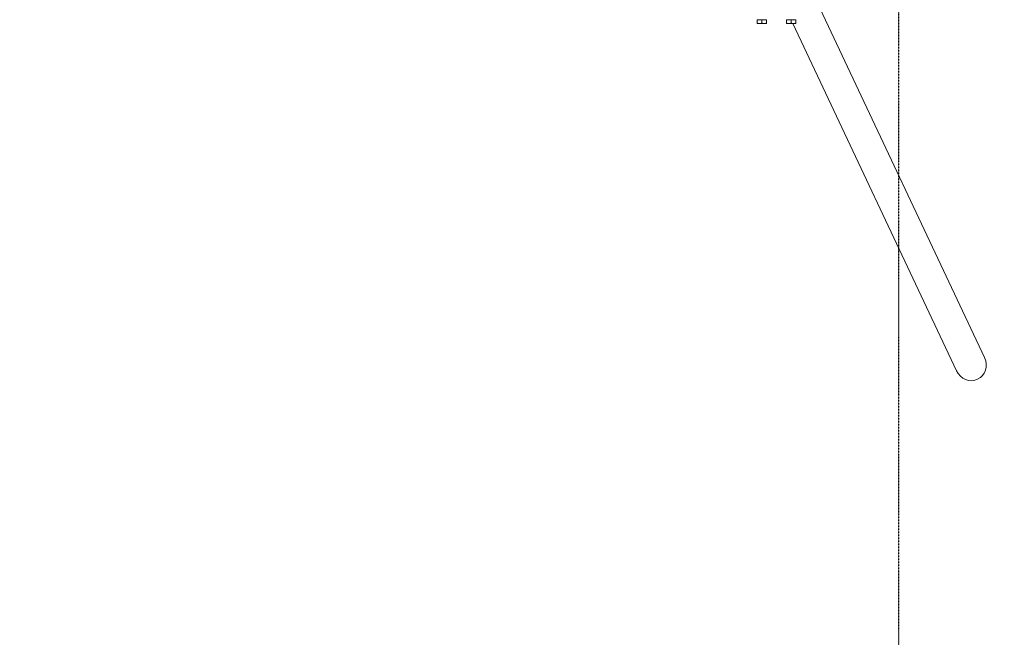
# Model space of a CAD drawing. Units: millimetres. Extents: x -1824 to 3007, y -5695 to 3950.
# Drawn here: x -48 to 1855, y -1269 to -75 of the extents above; entities that cross this region are included whole.
import ezdxf

# ---------------------------------------------------------------- set-up
doc = ezdxf.new("R2010")
doc.units = ezdxf.units.MM
doc.header["$LTSCALE"] = 0.2
doc.header["$MEASUREMENT"] = 0
doc.header["$PDMODE"] = 1
doc.linetypes.add('BORDER', pattern=[1.75, 0.5, -0.25, 0.5, -0.25, 0, -0.25])
doc.layers.add('HAGS-Dim Plan', color=7, linetype='Continuous', lineweight=100)
doc.layers.add('HAGS-EN1176 Falling Space', color=30, linetype='BORDER')
doc.layers.add('HAGS-Plan', color=7, linetype='Continuous')
doc.styles.get("Standard").update_dxf_attribs({"font": 'g13f12d.shx', "height": 300})
doc.dimstyles.new('HAGS - Dim Plan', dxfattribs={"dimtxt": 300, "dimasz": 200, "dimexe": 0.18, "dimexo": 0.0625, "dimgap": 150, "dimtad": 0, "dimlfac": 0.001, "dimrnd": 0.05, "dimzin": 1, "dimdsep": 46, "dimtxsty": 'Standard', "dimblk": 'HAGS - Dim Plan arrow', "dimcen": 0.1, "dimse1": 1, "dimse2": 1, "dimclrd": 1, "dimadec": 0, "dimazin": 0, "dimtfac": 1, "dimtofl": 0, "dimtmove": 0, "dimatfit": 3, "dimfxl": 1, "dimtolj": 1, "dimtzin": 0, "dimarcsym": 0})

# ---------------------------------------------------------------- blocks, each defined once
blk = doc.blocks.new('HAGS - Dim Plan arrow')
at = {"color": 1, "lineweight": 0}
blk.add_lwpolyline([(0, 0, 0, 0.35, 0), (-1, 0, 0.015, 0.015, 0)], format="xyseb", dxfattribs=at)
blk = doc.blocks.new('*D16')
at = {"layer": 'Defpoints', "color": 0, "transparency": 16777216}
for p in [(0, 3950), (0, -3950), (2810.2, -3950)]:
    blk.add_point(p, dxfattribs=at)
at = {"layer": 'HAGS-Dim Plan', "color": 1, "lineweight": -2, "transparency": 16777216}
for p, q in [((2810.2, 3750), (2810.2, 606)), ((2810.2, -3750), (2810.2, -606))]:
    blk.add_line(p, q, dxfattribs=at)
at = {"layer": 'HAGS-Dim Plan', "color": 1, "lineweight": -2, "transparency": 16777216, "xscale": 200, "yscale": 200, "zscale": 200}
for p, rotation in [((2810.2, 3950), 90), ((2810.2, -3950), 270)]:
    blk.add_blockref('HAGS - Dim Plan arrow', p, dxfattribs=dict(at, rotation=rotation))
at = {"layer": 'HAGS-Dim Plan', "color": 0, "transparency": 16777216, "insert": (2810.2, 0), "char_height": 300, "attachment_point": 5, "rotation": 90}
blk.add_mtext('\\A1;7.90m', dxfattribs=at)
blk = doc.blocks.new('*D17')
at = {"layer": 'Defpoints', "color": 0, "transparency": 16777216}
for p in [(1788.8, 772.8, 0), (1786.4, -772.5, 0), (2400, -772.5)]:
    blk.add_point(p, dxfattribs=at)
at = {"layer": 'HAGS-Dim Plan', "color": 1, "lineweight": -2, "transparency": 16777216}
for p, q in [((2400, 972.8), (2400, 1172.8)), ((2400, -972.5), (2400, -1172.5))]:
    blk.add_line(p, q, dxfattribs=at)
at = {"layer": 'HAGS-Dim Plan', "color": 1, "lineweight": -2, "transparency": 16777216, "xscale": 200, "yscale": 200, "zscale": 200}
for p, rotation in [((2400, 772.8), 270), ((2400, -772.5), 90)]:
    blk.add_blockref('HAGS - Dim Plan arrow', p, dxfattribs=dict(at, rotation=rotation))
at = {"layer": 'HAGS-Dim Plan', "color": 0, "transparency": 16777216, "insert": (2400, 0.1), "char_height": 300, "attachment_point": 5, "rotation": 90}
blk.add_mtext('\\A1;1.55m', dxfattribs=at)
blk = doc.blocks.new('*D18')
at = {"layer": 'Defpoints', "color": 0, "transparency": 16777216}
for p in [(1650, 3950), (-1650, 3850), (-1650, -4368.4)]:
    blk.add_point(p, dxfattribs=at)
at = {"layer": 'HAGS-Dim Plan', "color": 1, "lineweight": -2, "transparency": 16777216}
for p, q in [((-1450, -4368.4), (-605.4, -4368.4)), ((1450, -4368.4), (605.4, -4368.4))]:
    blk.add_line(p, q, dxfattribs=at)
at = {"layer": 'HAGS-Dim Plan', "color": 1, "lineweight": -2, "transparency": 16777216, "xscale": 200, "yscale": 200, "zscale": 200, "rotation": 180}
blk.add_blockref('HAGS - Dim Plan arrow', (-1650, -4368.4), dxfattribs=at)
at = {"layer": 'HAGS-Dim Plan', "color": 1, "lineweight": -2, "transparency": 16777216, "xscale": 200, "yscale": 200, "zscale": 200}
blk.add_blockref('HAGS - Dim Plan arrow', (1650, -4368.4), dxfattribs=at)
at = {"layer": 'HAGS-Dim Plan', "color": 0, "transparency": 16777216, "insert": (0, -4368.4), "char_height": 300, "attachment_point": 5}
blk.add_mtext('\\A1;3.30m', dxfattribs=at)
blk = doc.blocks.new('*D19')
at = {"layer": 'Defpoints', "color": 0, "transparency": 16777216}
for p in [(-1819.5, -746.5, 0), (1819.7, -742.8, 0), (1819.7, -4791)]:
    blk.add_point(p, dxfattribs=at)
at = {"layer": 'HAGS-Dim Plan', "color": 1, "lineweight": -2, "transparency": 16777216}
for p, q in [((-1619.5, -4791), (-605.3, -4791)), ((1619.7, -4791), (605.5, -4791))]:
    blk.add_line(p, q, dxfattribs=at)
at = {"layer": 'HAGS-Dim Plan', "color": 1, "lineweight": -2, "transparency": 16777216, "xscale": 200, "yscale": 200, "zscale": 200, "rotation": 180}
blk.add_blockref('HAGS - Dim Plan arrow', (-1819.5, -4791), dxfattribs=at)
at = {"layer": 'HAGS-Dim Plan', "color": 1, "lineweight": -2, "transparency": 16777216, "xscale": 200, "yscale": 200, "zscale": 200}
blk.add_blockref('HAGS - Dim Plan arrow', (1819.7, -4791), dxfattribs=at)
at = {"layer": 'HAGS-Dim Plan', "color": 0, "transparency": 16777216, "insert": (0.1, -4791), "char_height": 300, "attachment_point": 5}
blk.add_mtext('\\A1;3.65m', dxfattribs=at)
blk = doc.blocks.new('A$C3419cf3d')
at = {"lineweight": 0}
for p, q in [((1566.4, 1935), (1884.2, 1260.8)), ((1445, 1913.3), (1449.5, 1913.3)), ((1445, 1913.3), (1445, 1907.2)), ((1445.1, 1913.9), (1445.1, 1913.3)), ((1449.5, 1906.4), (1445.1, 1906.4)), ((1445.1, 1906.4), (1445.1, 1906.4)), ((1449.5, 1913.3), (1454, 1913.3)), ((1458.5, 1906.4), (1449.5, 1906.4)), ((1454, 1913.3), (1458.5, 1913.3)), ((1454, 1913.3), (1454, 1907.2)), ((1458.5, 1913.3), (1463, 1913.3)), ((1458.5, 1906.4), (1463.1, 1906.4)), ((1463, 1913.3), (1463.1, 1913.3)), ((1463, 1913.3), (1463, 1907.2)), ((1463.1, 1913.9), (1463.1, 1913.3)), ((1463.1, 1913.3), (1463.1, 1913.3)), ((1463.1, 1913.3), (1463.1, 1907.2)), ((1463.1, 1906.4), (1463.1, 1906.4)), ((1463.1, 1906.4), (1463.1, 1906.4)), ((1501.6, 1913.3), (1506.1, 1913.3)), ((1501.6, 1913.3), (1501.6, 1907.2)), ((1501.7, 1913.9), (1501.7, 1913.3)), ((1506.1, 1906.4), (1501.7, 1906.4)), ((1501.7, 1906.4), (1501.7, 1906.4)), ((1506.1, 1913.3), (1510.6, 1913.3)), ((1515.1, 1906.4), (1506.1, 1906.4)), ((1510.6, 1913.3), (1515.1, 1913.3)), ((1510.6, 1913.3), (1510.6, 1907.2)), ((1513.6, 1906.4), (1829.9, 1235.2)), ((1515.1, 1913.3), (1519.6, 1913.3)), ((1515.1, 1906.4), (1519.7, 1906.4)), ((1519.6, 1913.3), (1519.7, 1913.3)), ((1519.6, 1913.3), (1519.6, 1907.2)), ((1519.7, 1913.9), (1519.7, 1913.3)), ((1519.7, 1913.3), (1519.8, 1913.3)), ((1519.7, 1906.4), (1519.7, 1906.4)), ((1519.7, 1906.4), (1519.7, 1906.4)), ((1519.8, 1913.3), (1519.8, 1907.2))]:
    blk.add_line(p, q, dxfattribs=at)
blk.add_ellipse((1857.1, 1248), major_axis=(13.8, -29.3), ratio=0.92576, start_param=-1.570796, end_param=1.570796, dxfattribs=at)
for points, weights in [([(1449.5, 1906.4), (1447.4, 1906.4), (1445, 1907.2)], [1.76017785443, 1.76017785443, 1.63380277034]), ([(1445, 1907.2), (1445.1, 1906.4), (1445.1, 1906.4)], [1.63380277034, 1.75758527327, 1.76012466771]), ([(1454, 1907.2), (1451.6, 1906.4), (1449.5, 1906.4)], [1.63380277034, 1.76017785443, 1.76017785443]), ([(1458.5, 1906.4), (1456.4, 1906.4), (1454, 1907.2)], [1.76017785443, 1.76017785443, 1.63380277034]), ([(1463, 1907.2), (1460.6, 1906.4), (1458.5, 1906.4)], [1.63380277034, 1.76017785443, 1.76017785443]), ([(1463.1, 1906.4), (1463.1, 1906.4), (1463, 1907.2)], [1.76017785443, 1.76017785443, 1.63380277034]), ([(1463.1, 1907.2), (1463.1, 1906.4), (1463.1, 1906.4)], [1.63380277034, 1.76017785443, 1.76017785443]), ([(1506.1, 1906.4), (1504, 1906.4), (1501.6, 1907.2)], [1.76017785443, 1.76017785443, 1.63380277034]), ([(1501.6, 1907.2), (1501.7, 1906.4), (1501.7, 1906.4)], [1.63380277034, 1.75758527327, 1.76012466771]), ([(1510.6, 1907.2), (1508.2, 1906.4), (1506.1, 1906.4)], [1.63380277034, 1.76017785443, 1.76017785443]), ([(1515.1, 1906.4), (1513, 1906.4), (1510.6, 1907.2)], [1.76017785443, 1.76017785443, 1.63380277034]), ([(1519.6, 1907.2), (1517.2, 1906.4), (1515.1, 1906.4)], [1.63380277034, 1.76017785443, 1.76017785443]), ([(1519.7, 1906.4), (1519.7, 1906.4), (1519.6, 1907.2)], [1.76017785443, 1.76017785443, 1.63380277034]), ([(1519.8, 1907.2), (1519.7, 1906.4), (1519.7, 1906.4)], [1.63380277034, 1.76017785443, 1.76017785443])]:
    blk.add_rational_spline(points, weights, degree=2, dxfattribs=at)

msp = doc.modelspace()

# ---------------------------------------------------------------- linework, layer by layer
at = {"layer": 'HAGS-EN1176 Falling Space'}
msp.add_lwpolyline([(-1650, -3950), (-1650, 3950), (1650, 3950), (1650, -3950)], close=True, dxfattribs=at)

# ---------------------------------------------------------------- block references
at = {"layer": 'HAGS-Plan'}
msp.add_blockref('A$C3419cf3d', (-67.797, -1988.867, 0), dxfattribs=at)

# ---------------------------------------------------------------- dimensions: what is measured, and where the dimension line sits
at = {"layer": 'HAGS-Dim Plan'}
for base, p1, p2, picture, middle in [((-1650, -4368.36), (1650, 3950), (-1650, 3849.968), '*D18', (0, -4368.36)), ((1819.704, -4791.039), (-1819.53, -746.48, 0), (1819.704, -742.779, 0), '*D19', (0.087, -4791.039))]:
    dim = msp.add_linear_dim(base=base, p1=p1, p2=p2, dimstyle='HAGS - Dim Plan', override={"dimpost": 'm'}, dxfattribs=at)
    dim.commit()
    dim.dimension.update_dxf_attribs({"geometry": picture, "text_midpoint": middle, "dimtype": 160})
for base, p1, p2, picture, middle in [((2810.177, -3950), (0, 3950), (0, -3950), '*D16', (2810.177, 0)), ((2400.003, -772.505), (1788.808, 772.795, 0), (1786.399, -772.505, 0), '*D17', (2400.003, 0.145))]:
    dim = msp.add_linear_dim(base=base, p1=p1, p2=p2, angle=90, dimstyle='HAGS - Dim Plan', override={"dimpost": 'm'}, dxfattribs=at)
    dim.commit()
    dim.dimension.update_dxf_attribs({"geometry": picture, "text_midpoint": middle, "dimtype": 160})

doc.saveas('drawing.dxf')
